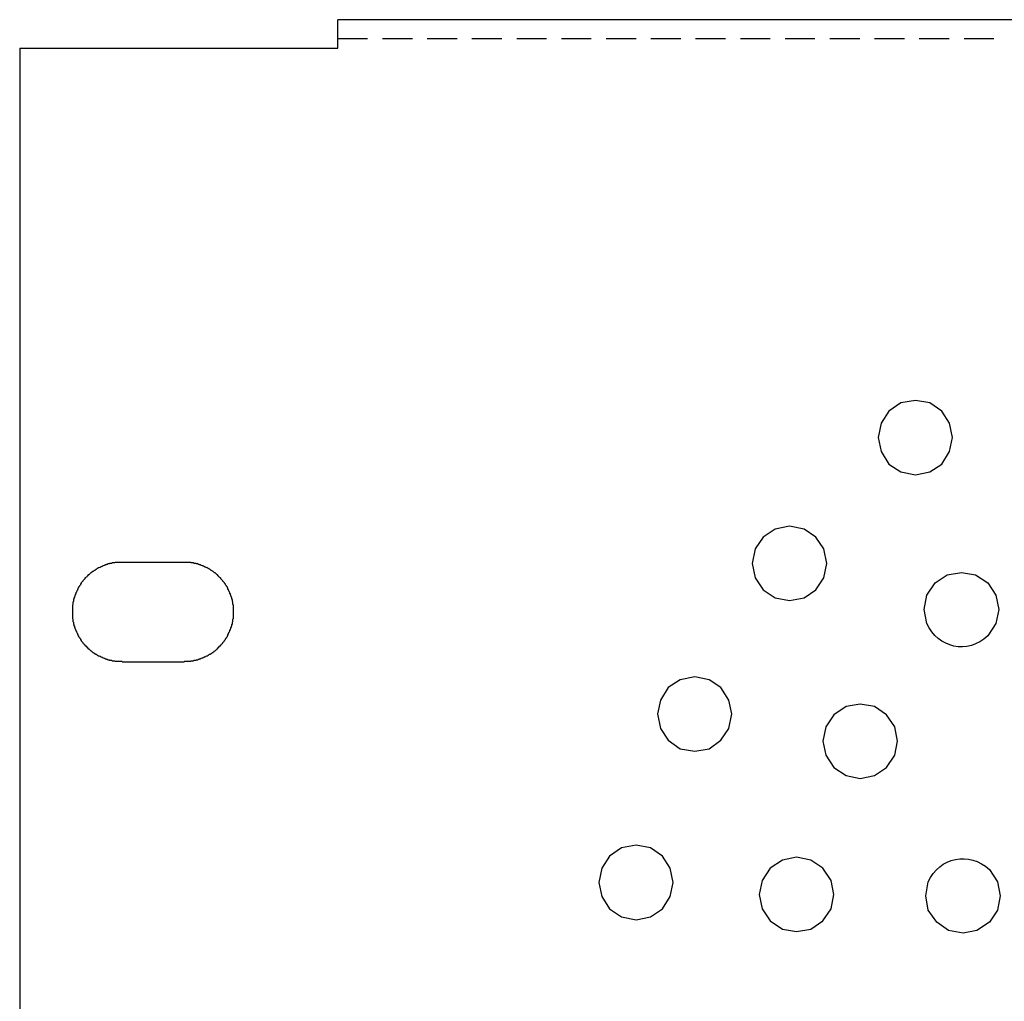
# Model space of a CAD drawing. Extents: x -4 to 15, y 0.3 to 14.4.
# Drawn here: x -4 to -1.5, y 12 to 14.4 of the extents above; entities that cross this region are included whole.
import ezdxf

# ---------------------------------------------------------------- set-up
doc = ezdxf.new("R2010")
doc.units = 0
doc.header["$MEASUREMENT"] = 0
doc.layers.add('LAYER_1', color=7, linetype='CONTINUOUS')

msp = doc.modelspace()

# ---------------------------------------------------------------- linework, layer by layer
at = {"layer": 'LAYER_1'}
for points in [[(14.2278, 14.4383), (-3.1722, 14.4383)], [(-3.1722, 14.3908), (-3.0972, 14.3908)], [(-3.0597, 14.3908), (-2.9847, 14.3908)], [(-2.9472, 14.3908), (-2.8722, 14.3908)], [(-2.8347, 14.3908), (-2.7597, 14.3908)], [(-2.7222, 14.3908), (-2.6472, 14.3908)], [(-2.6097, 14.3908), (-2.5347, 14.3908)], [(-2.4972, 14.3908), (-2.4222, 14.3908)], [(-2.3847, 14.3908), (-2.3097, 14.3908)], [(-2.2722, 14.3908), (-2.1972, 14.3908)], [(-2.1597, 14.3908), (-2.0847, 14.3908)], [(-2.0472, 14.3908), (-1.9722, 14.3908)], [(-1.9347, 14.3908), (-1.8597, 14.3908)], [(-1.8222, 14.3908), (-1.7472, 14.3908)], [(-1.7097, 14.3908), (-1.6347, 14.3908)], [(-1.5972, 14.3908), (-1.5222, 14.3908)], [(-3.9722, 14.3671), (-3.1722, 14.3671)], [(-3.9722, 14.3671), (-3.9722, 9.2808)], [(-1.626, 13.3871), (-1.6335, 13.4233), (-1.6535, 13.4533), (-1.6835, 13.4746), (-1.7197, 13.4808), (-1.756, 13.4746), (-1.786, 13.4533), (-1.806, 13.4233), (-1.8135, 13.3871), (-1.806, 13.3521), (-1.786, 13.3208), (-1.756, 13.3008), (-1.7197, 13.2933), (-1.6835, 13.3008), (-1.6535, 13.3208), (-1.6335, 13.3521), (-1.626, 13.3871)], [(-1.9422, 13.0708), (-1.9497, 13.1071), (-1.9697, 13.1371), (-1.9997, 13.1571), (-2.036, 13.1646), (-2.0722, 13.1571), (-2.1022, 13.1371), (-2.1222, 13.1071), (-2.1297, 13.0708), (-2.1222, 13.0346), (-2.1022, 13.0046), (-2.0722, 12.9846), (-2.036, 12.9771), (-1.9997, 12.9846), (-1.9697, 13.0046), (-1.9497, 13.0346), (-1.9422, 13.0708)], [(-3.7147, 12.8233), (-3.5585, 12.8233)], [(-2.181, 12.6921), (-2.1885, 12.7271), (-2.2085, 12.7583), (-2.2385, 12.7783), (-2.2747, 12.7858), (-2.311, 12.7783), (-2.341, 12.7583), (-2.361, 12.7271), (-2.3685, 12.6921), (-2.361, 12.6558), (-2.341, 12.6258), (-2.311, 12.6046), (-2.2747, 12.5983), (-2.2385, 12.6046), (-2.2085, 12.6258), (-2.1885, 12.6558), (-2.181, 12.6921)], [(-1.7647, 12.6233), (-1.771, 12.6596), (-1.7922, 12.6896), (-1.8222, 12.7108), (-1.8585, 12.7171), (-1.8935, 12.7108), (-1.9247, 12.6896), (-1.9447, 12.6596), (-1.9522, 12.6233), (-1.9447, 12.5883), (-1.9247, 12.5571), (-1.8935, 12.5371), (-1.8585, 12.5296), (-1.8222, 12.5371), (-1.7922, 12.5571), (-1.771, 12.5883), (-1.7647, 12.6233)], [(-2.3285, 12.2683), (-2.336, 12.3046), (-2.356, 12.3346), (-2.386, 12.3558), (-2.4222, 12.3621), (-2.4585, 12.3558), (-2.4885, 12.3346), (-2.5085, 12.3046), (-2.516, 12.2683), (-2.5085, 12.2333), (-2.4885, 12.2021), (-2.4585, 12.1821), (-2.4222, 12.1746), (-2.386, 12.1821), (-2.356, 12.2021), (-2.336, 12.2333), (-2.3285, 12.2683)], [(-1.9247, 12.2383), (-1.931, 12.2733), (-1.9522, 12.3046), (-1.9822, 12.3246), (-2.0185, 12.3321), (-2.0535, 12.3246), (-2.0847, 12.3046), (-2.1047, 12.2733), (-2.1122, 12.2383), (-2.1047, 12.2021), (-2.0847, 12.1721), (-2.0535, 12.1508), (-2.0185, 12.1446), (-1.9822, 12.1508), (-1.9522, 12.1721), (-1.931, 12.2021), (-1.9247, 12.2383)]]:
    msp.add_lwpolyline(points, dxfattribs=at)
for points, knots in [([(-3.1722, 14.3671), (-3.1722, 14.3671), (-3.1722, 14.3808), (-3.1722, 14.3808), (-3.1722, 14.3996), (-3.1722, 14.4183), (-3.1722, 14.4371), (-3.1722, 14.4371), (-3.1722, 14.4383), (-3.1722, 14.4383)], [0, 0, 0, 0, 1, 1, 1, 2, 2, 2, 3, 3, 3, 3]), ([(-3.5585, 12.8233), (-3.5585, 12.8233), (-3.5572, 12.8246), (-3.5572, 12.8246), (-3.5572, 12.8246), (-3.5422, 12.8246), (-3.5422, 12.8246), (-3.5422, 12.8246), (-3.541, 12.8258), (-3.541, 12.8258), (-3.541, 12.8258), (-3.5347, 12.8258), (-3.5347, 12.8258), (-3.5347, 12.8258), (-3.5335, 12.8271), (-3.5335, 12.8271), (-3.5335, 12.8271), (-3.5285, 12.8271), (-3.5285, 12.8271), (-3.5285, 12.8271), (-3.5272, 12.8283), (-3.5272, 12.8283), (-3.5272, 12.8283), (-3.5247, 12.8283), (-3.5247, 12.8283), (-3.5247, 12.8283), (-3.5222, 12.8296), (-3.5222, 12.8296), (-3.5222, 12.8296), (-3.521, 12.8296), (-3.521, 12.8296), (-3.521, 12.8296), (-3.5197, 12.8308), (-3.5197, 12.8308), (-3.5197, 12.8308), (-3.5172, 12.8308), (-3.5172, 12.8308), (-3.5172, 12.8308), (-3.516, 12.8321), (-3.516, 12.8321), (-3.516, 12.8321), (-3.5147, 12.8321), (-3.5147, 12.8321), (-3.5147, 12.8321), (-3.5122, 12.8333), (-3.5122, 12.8333), (-3.5122, 12.8333), (-3.511, 12.8333), (-3.511, 12.8333), (-3.511, 12.8333), (-3.5097, 12.8346), (-3.5097, 12.8346), (-3.5097, 12.8346), (-3.5085, 12.8346), (-3.5085, 12.8346), (-3.5085, 12.8346), (-3.5072, 12.8358), (-3.5072, 12.8358), (-3.5072, 12.8358), (-3.506, 12.8358), (-3.506, 12.8358), (-3.506, 12.8358), (-3.5047, 12.8371), (-3.5047, 12.8371), (-3.5047, 12.8371), (-3.5035, 12.8371), (-3.5035, 12.8371), (-3.5035, 12.8371), (-3.501, 12.8383), (-3.501, 12.8383), (-3.501, 12.8383), (-3.4997, 12.8383), (-3.4997, 12.8383), (-3.4997, 12.8383), (-3.4985, 12.8396), (-3.4985, 12.8396), (-3.4985, 12.8396), (-3.4972, 12.8396), (-3.4972, 12.8396), (-3.4972, 12.8396), (-3.4947, 12.8421), (-3.4947, 12.8421), (-3.4947, 12.8421), (-3.4935, 12.8421), (-3.4935, 12.8421), (-3.4935, 12.8421), (-3.491, 12.8446), (-3.491, 12.8446), (-3.491, 12.8446), (-3.4897, 12.8446), (-3.4897, 12.8446), (-3.4897, 12.8446), (-3.4885, 12.8458), (-3.4885, 12.8458), (-3.4885, 12.8458), (-3.4872, 12.8471), (-3.4872, 12.8471), (-3.4872, 12.8471), (-3.486, 12.8471), (-3.486, 12.8471), (-3.486, 12.8471), (-3.4847, 12.8483), (-3.4847, 12.8483), (-3.4847, 12.8483), (-3.4835, 12.8496), (-3.4835, 12.8496), (-3.4835, 12.8496), (-3.4822, 12.8508), (-3.4822, 12.8508), (-3.4822, 12.8508), (-3.481, 12.8508), (-3.481, 12.8508), (-3.481, 12.8508), (-3.476, 12.8558), (-3.476, 12.8558), (-3.476, 12.8558), (-3.4747, 12.8558), (-3.4747, 12.8558), (-3.4747, 12.8558), (-3.4735, 12.8571), (-3.4735, 12.8571), (-3.4735, 12.8571), (-3.4735, 12.8583), (-3.4735, 12.8583), (-3.4735, 12.8583), (-3.4722, 12.8596), (-3.4722, 12.8596), (-3.4722, 12.8596), (-3.4685, 12.8633), (-3.4685, 12.8633), (-3.4685, 12.8633), (-3.4672, 12.8633), (-3.4672, 12.8633), (-3.4672, 12.8633), (-3.466, 12.8646), (-3.466, 12.8646), (-3.466, 12.8646), (-3.466, 12.8658), (-3.466, 12.8658), (-3.466, 12.8658), (-3.4635, 12.8683), (-3.4635, 12.8683), (-3.4635, 12.8683), (-3.4622, 12.8696), (-3.4622, 12.8696), (-3.4622, 12.8696), (-3.461, 12.8708), (-3.461, 12.8708), (-3.461, 12.8708), (-3.461, 12.8721), (-3.461, 12.8721), (-3.461, 12.8721), (-3.4585, 12.8746), (-3.4585, 12.8746), (-3.4585, 12.8746), (-3.4572, 12.8758), (-3.4572, 12.8758), (-3.4572, 12.8758), (-3.4572, 12.8771), (-3.4572, 12.8771), (-3.4572, 12.8771), (-3.4547, 12.8796), (-3.4547, 12.8796), (-3.4547, 12.8796), (-3.4547, 12.8808), (-3.4547, 12.8808), (-3.4547, 12.8808), (-3.4522, 12.8833), (-3.4522, 12.8833), (-3.4522, 12.8833), (-3.4522, 12.8846), (-3.4522, 12.8846), (-3.4522, 12.8846), (-3.4497, 12.8871), (-3.4497, 12.8871), (-3.4497, 12.8871), (-3.4497, 12.8883), (-3.4497, 12.8883), (-3.4497, 12.8883), (-3.4485, 12.8896), (-3.4485, 12.8896), (-3.4485, 12.8896), (-3.4485, 12.8908), (-3.4485, 12.8908), (-3.4485, 12.8908), (-3.4472, 12.8933), (-3.4472, 12.8933), (-3.4472, 12.8933), (-3.4472, 12.8946), (-3.4472, 12.8946), (-3.4472, 12.8946), (-3.446, 12.8958), (-3.446, 12.8958), (-3.446, 12.8958), (-3.446, 12.8971), (-3.446, 12.8971), (-3.446, 12.8971), (-3.4447, 12.8983), (-3.4447, 12.8983), (-3.4447, 12.8983), (-3.4447, 12.8996), (-3.4447, 12.8996), (-3.4447, 12.8996), (-3.4435, 12.9008), (-3.4435, 12.9008), (-3.4435, 12.9008), (-3.4435, 12.9021), (-3.4435, 12.9021), (-3.4435, 12.9021), (-3.4422, 12.9046), (-3.4422, 12.9046), (-3.4422, 12.9046), (-3.4422, 12.9058), (-3.4422, 12.9058), (-3.4422, 12.9058), (-3.441, 12.9071), (-3.441, 12.9071), (-3.441, 12.9071), (-3.441, 12.9096), (-3.441, 12.9096), (-3.441, 12.9096), (-3.4397, 12.9108), (-3.4397, 12.9108), (-3.4397, 12.9108), (-3.4397, 12.9121), (-3.4397, 12.9121), (-3.4397, 12.9121), (-3.4385, 12.9146), (-3.4385, 12.9146), (-3.4385, 12.9146), (-3.4385, 12.9171), (-3.4385, 12.9171), (-3.4385, 12.9171), (-3.4372, 12.9183), (-3.4372, 12.9183), (-3.4372, 12.9183), (-3.4372, 12.9233), (-3.4372, 12.9233), (-3.4372, 12.9233), (-3.436, 12.9246), (-3.436, 12.9246), (-3.436, 12.9246), (-3.436, 12.9308), (-3.436, 12.9308), (-3.436, 12.9308), (-3.4347, 12.9321), (-3.4347, 12.9321), (-3.4347, 12.9321), (-3.4347, 12.9333), (-3.4347, 12.9333), (-3.4347, 12.9358), (-3.4347, 12.9383), (-3.4347, 12.9408), (-3.4347, 12.9408), (-3.4347, 12.9658), (-3.4347, 12.9658), (-3.4347, 12.9658), (-3.436, 12.9671), (-3.436, 12.9671), (-3.436, 12.9671), (-3.436, 12.9733), (-3.436, 12.9733), (-3.436, 12.9733), (-3.4372, 12.9746), (-3.4372, 12.9746), (-3.4372, 12.9746), (-3.4372, 12.9796), (-3.4372, 12.9796), (-3.4372, 12.9796), (-3.4385, 12.9808), (-3.4385, 12.9808), (-3.4385, 12.9808), (-3.4385, 12.9833), (-3.4385, 12.9833), (-3.4385, 12.9833), (-3.4397, 12.9858), (-3.4397, 12.9858), (-3.4397, 12.9858), (-3.4397, 12.9871), (-3.4397, 12.9871), (-3.4397, 12.9871), (-3.441, 12.9883), (-3.441, 12.9883), (-3.441, 12.9883), (-3.441, 12.9908), (-3.441, 12.9908), (-3.441, 12.9908), (-3.4422, 12.9921), (-3.4422, 12.9921), (-3.4422, 12.9921), (-3.4422, 12.9933), (-3.4422, 12.9933), (-3.4422, 12.9933), (-3.4435, 12.9958), (-3.4435, 12.9958), (-3.4435, 12.9958), (-3.4435, 12.9971), (-3.4435, 12.9971), (-3.4435, 12.9971), (-3.4447, 12.9983), (-3.4447, 12.9983), (-3.4447, 12.9983), (-3.4447, 12.9996), (-3.4447, 12.9996), (-3.4447, 12.9996), (-3.446, 13.0008), (-3.446, 13.0008), (-3.446, 13.0008), (-3.446, 13.0021), (-3.446, 13.0021), (-3.446, 13.0021), (-3.4472, 13.0033), (-3.4472, 13.0033), (-3.4472, 13.0033), (-3.4472, 13.0046), (-3.4472, 13.0046), (-3.4472, 13.0046), (-3.4485, 13.0071), (-3.4485, 13.0071), (-3.4485, 13.0071), (-3.4485, 13.0083), (-3.4485, 13.0083), (-3.4485, 13.0083), (-3.4497, 13.0096), (-3.4497, 13.0096), (-3.4497, 13.0096), (-3.4497, 13.0108), (-3.4497, 13.0108), (-3.4497, 13.0108), (-3.4522, 13.0133), (-3.4522, 13.0133), (-3.4522, 13.0133), (-3.4522, 13.0146), (-3.4522, 13.0146), (-3.4522, 13.0146), (-3.4547, 13.0171), (-3.4547, 13.0171), (-3.4547, 13.0171), (-3.4547, 13.0183), (-3.4547, 13.0183), (-3.4547, 13.0183), (-3.4572, 13.0208), (-3.4572, 13.0208), (-3.4572, 13.0208), (-3.4572, 13.0221), (-3.4572, 13.0221), (-3.4572, 13.0221), (-3.4585, 13.0233), (-3.4585, 13.0233), (-3.4585, 13.0233), (-3.4597, 13.0246), (-3.4597, 13.0246), (-3.4597, 13.0246), (-3.461, 13.0258), (-3.461, 13.0258), (-3.461, 13.0258), (-3.461, 13.0271), (-3.461, 13.0271), (-3.461, 13.0271), (-3.466, 13.0321), (-3.466, 13.0321), (-3.466, 13.0321), (-3.466, 13.0333), (-3.466, 13.0333), (-3.466, 13.0333), (-3.4672, 13.0346), (-3.4672, 13.0346), (-3.4672, 13.0346), (-3.4685, 13.0346), (-3.4685, 13.0346), (-3.4685, 13.0346), (-3.4697, 13.0358), (-3.4697, 13.0358), (-3.4697, 13.0358), (-3.471, 13.0371), (-3.471, 13.0371), (-3.471, 13.0371), (-3.4722, 13.0383), (-3.4722, 13.0383), (-3.4722, 13.0383), (-3.4735, 13.0396), (-3.4735, 13.0396), (-3.4735, 13.0396), (-3.4735, 13.0408), (-3.4735, 13.0408), (-3.4735, 13.0408), (-3.4747, 13.0421), (-3.4747, 13.0421), (-3.4747, 13.0421), (-3.476, 13.0421), (-3.476, 13.0421), (-3.476, 13.0421), (-3.481, 13.0471), (-3.481, 13.0471), (-3.481, 13.0471), (-3.4822, 13.0471), (-3.4822, 13.0471), (-3.4822, 13.0471), (-3.486, 13.0508), (-3.486, 13.0508), (-3.486, 13.0508), (-3.4872, 13.0508), (-3.4872, 13.0508), (-3.4872, 13.0508), (-3.4885, 13.0521), (-3.4885, 13.0521), (-3.4885, 13.0521), (-3.4897, 13.0533), (-3.4897, 13.0533), (-3.4897, 13.0533), (-3.491, 13.0533), (-3.491, 13.0533), (-3.491, 13.0533), (-3.4935, 13.0558), (-3.4935, 13.0558), (-3.4935, 13.0558), (-3.4947, 13.0558), (-3.4947, 13.0558), (-3.4947, 13.0558), (-3.496, 13.0571), (-3.496, 13.0571), (-3.496, 13.0571), (-3.4972, 13.0583), (-3.4972, 13.0583), (-3.4972, 13.0583), (-3.4985, 13.0583), (-3.4985, 13.0583), (-3.4985, 13.0583), (-3.4997, 13.0596), (-3.4997, 13.0596), (-3.4997, 13.0596), (-3.501, 13.0596), (-3.501, 13.0596), (-3.501, 13.0596), (-3.5035, 13.0608), (-3.5035, 13.0608), (-3.5035, 13.0608), (-3.5047, 13.0608), (-3.5047, 13.0608), (-3.5047, 13.0608), (-3.506, 13.0621), (-3.506, 13.0621), (-3.506, 13.0621), (-3.5072, 13.0621), (-3.5072, 13.0621), (-3.5072, 13.0621), (-3.5085, 13.0633), (-3.5085, 13.0633), (-3.5085, 13.0633), (-3.5097, 13.0633), (-3.5097, 13.0633), (-3.5097, 13.0633), (-3.511, 13.0646), (-3.511, 13.0646), (-3.511, 13.0646), (-3.5122, 13.0646), (-3.5122, 13.0646), (-3.5122, 13.0646), (-3.5147, 13.0658), (-3.5147, 13.0658), (-3.5147, 13.0658), (-3.516, 13.0658), (-3.516, 13.0658), (-3.516, 13.0658), (-3.5172, 13.0671), (-3.5172, 13.0671), (-3.5172, 13.0671), (-3.5197, 13.0671), (-3.5197, 13.0671), (-3.5197, 13.0671), (-3.521, 13.0683), (-3.521, 13.0683), (-3.521, 13.0683), (-3.5222, 13.0683), (-3.5222, 13.0683), (-3.5222, 13.0683), (-3.5247, 13.0696), (-3.5247, 13.0696), (-3.5247, 13.0696), (-3.5272, 13.0696), (-3.5272, 13.0696), (-3.5272, 13.0696), (-3.5285, 13.0708), (-3.5285, 13.0708), (-3.5285, 13.0708), (-3.5335, 13.0708), (-3.5335, 13.0708), (-3.5335, 13.0708), (-3.5347, 13.0721), (-3.5347, 13.0721), (-3.5347, 13.0721), (-3.541, 13.0721), (-3.541, 13.0721), (-3.541, 13.0721), (-3.5422, 13.0733), (-3.5422, 13.0733), (-3.5447, 13.0733), (-3.5472, 13.0733), (-3.5497, 13.0733), (-3.5497, 13.0733), (-3.5585, 13.0733), (-3.5585, 13.0733), (-3.5585, 13.0733), (-3.7147, 13.0733), (-3.7147, 13.0733), (-3.7147, 13.0733), (-3.7322, 13.0733), (-3.7322, 13.0733), (-3.7322, 13.0733), (-3.7335, 13.0721), (-3.7335, 13.0721), (-3.7335, 13.0721), (-3.7397, 13.0721), (-3.7397, 13.0721), (-3.7397, 13.0721), (-3.741, 13.0708), (-3.741, 13.0708), (-3.741, 13.0708), (-3.746, 13.0708), (-3.746, 13.0708), (-3.746, 13.0708), (-3.7472, 13.0696), (-3.7472, 13.0696), (-3.7472, 13.0696), (-3.7497, 13.0696), (-3.7497, 13.0696), (-3.7497, 13.0696), (-3.7522, 13.0683), (-3.7522, 13.0683), (-3.7522, 13.0683), (-3.7535, 13.0683), (-3.7535, 13.0683), (-3.7535, 13.0683), (-3.7547, 13.0671), (-3.7547, 13.0671), (-3.7547, 13.0671), (-3.7572, 13.0671), (-3.7572, 13.0671), (-3.7572, 13.0671), (-3.7585, 13.0658), (-3.7585, 13.0658), (-3.7585, 13.0658), (-3.7597, 13.0658), (-3.7597, 13.0658), (-3.7597, 13.0658), (-3.7622, 13.0646), (-3.7622, 13.0646), (-3.7622, 13.0646), (-3.7635, 13.0646), (-3.7635, 13.0646), (-3.7635, 13.0646), (-3.7647, 13.0633), (-3.7647, 13.0633), (-3.7647, 13.0633), (-3.766, 13.0633), (-3.766, 13.0633), (-3.766, 13.0633), (-3.7672, 13.0621), (-3.7672, 13.0621), (-3.7672, 13.0621), (-3.7685, 13.0621), (-3.7685, 13.0621), (-3.7685, 13.0621), (-3.7697, 13.0608), (-3.7697, 13.0608), (-3.7697, 13.0608), (-3.771, 13.0608), (-3.771, 13.0608), (-3.771, 13.0608), (-3.7735, 13.0596), (-3.7735, 13.0596), (-3.7735, 13.0596), (-3.7747, 13.0596), (-3.7747, 13.0596), (-3.7747, 13.0596), (-3.776, 13.0583), (-3.776, 13.0583), (-3.776, 13.0583), (-3.7772, 13.0583), (-3.7772, 13.0583), (-3.7772, 13.0583), (-3.7785, 13.0571), (-3.7785, 13.0571), (-3.7785, 13.0571), (-3.7797, 13.0558), (-3.7797, 13.0558), (-3.7797, 13.0558), (-3.781, 13.0558), (-3.781, 13.0558), (-3.781, 13.0558), (-3.7835, 13.0533), (-3.7835, 13.0533), (-3.7835, 13.0533), (-3.7847, 13.0533), (-3.7847, 13.0533), (-3.7847, 13.0533), (-3.786, 13.0521), (-3.786, 13.0521), (-3.786, 13.0521), (-3.7872, 13.0508), (-3.7872, 13.0508), (-3.7872, 13.0508), (-3.7885, 13.0508), (-3.7885, 13.0508), (-3.7885, 13.0508), (-3.7922, 13.0471), (-3.7922, 13.0471), (-3.7922, 13.0471), (-3.7935, 13.0471), (-3.7935, 13.0471), (-3.7935, 13.0471), (-3.7985, 13.0421), (-3.7985, 13.0421), (-3.7985, 13.0421), (-3.7997, 13.0421), (-3.7997, 13.0421), (-3.7997, 13.0421), (-3.801, 13.0408), (-3.801, 13.0408), (-3.801, 13.0408), (-3.801, 13.0396), (-3.801, 13.0396), (-3.801, 13.0396), (-3.8022, 13.0383), (-3.8022, 13.0383), (-3.8022, 13.0383), (-3.8035, 13.0371), (-3.8035, 13.0371), (-3.8035, 13.0371), (-3.8047, 13.0358), (-3.8047, 13.0358), (-3.8047, 13.0358), (-3.806, 13.0346), (-3.806, 13.0346), (-3.806, 13.0346), (-3.8072, 13.0346), (-3.8072, 13.0346), (-3.8072, 13.0346), (-3.8085, 13.0333), (-3.8085, 13.0333), (-3.8085, 13.0333), (-3.8085, 13.0321), (-3.8085, 13.0321), (-3.8085, 13.0321), (-3.8135, 13.0271), (-3.8135, 13.0271), (-3.8135, 13.0271), (-3.8135, 13.0258), (-3.8135, 13.0258), (-3.8135, 13.0258), (-3.8147, 13.0246), (-3.8147, 13.0246), (-3.8147, 13.0246), (-3.816, 13.0233), (-3.816, 13.0233), (-3.816, 13.0233), (-3.8172, 13.0221), (-3.8172, 13.0221), (-3.8172, 13.0221), (-3.8172, 13.0208), (-3.8172, 13.0208), (-3.8172, 13.0208), (-3.8197, 13.0183), (-3.8197, 13.0183), (-3.8197, 13.0183), (-3.8197, 13.0171), (-3.8197, 13.0171), (-3.8197, 13.0171), (-3.8222, 13.0146), (-3.8222, 13.0146), (-3.8222, 13.0146), (-3.8222, 13.0133), (-3.8222, 13.0133), (-3.8222, 13.0133), (-3.8247, 13.0108), (-3.8247, 13.0108), (-3.8247, 13.0108), (-3.8247, 13.0096), (-3.8247, 13.0096), (-3.8247, 13.0096), (-3.826, 13.0083), (-3.826, 13.0083), (-3.826, 13.0083), (-3.826, 13.0071), (-3.826, 13.0071), (-3.826, 13.0071), (-3.8272, 13.0046), (-3.8272, 13.0046), (-3.8272, 13.0046), (-3.8272, 13.0033), (-3.8272, 13.0033), (-3.8272, 13.0033), (-3.8285, 13.0021), (-3.8285, 13.0021), (-3.8285, 13.0021), (-3.8285, 13.0008), (-3.8285, 13.0008), (-3.8285, 13.0008), (-3.8297, 12.9996), (-3.8297, 12.9996), (-3.8297, 12.9996), (-3.8297, 12.9983), (-3.8297, 12.9983), (-3.8297, 12.9983), (-3.831, 12.9971), (-3.831, 12.9971), (-3.831, 12.9971), (-3.831, 12.9958), (-3.831, 12.9958), (-3.831, 12.9958), (-3.8322, 12.9933), (-3.8322, 12.9933), (-3.8322, 12.9933), (-3.8322, 12.9921), (-3.8322, 12.9921), (-3.8322, 12.9921), (-3.8335, 12.9908), (-3.8335, 12.9908), (-3.8335, 12.9908), (-3.8335, 12.9883), (-3.8335, 12.9883), (-3.8335, 12.9883), (-3.8347, 12.9871), (-3.8347, 12.9871), (-3.8347, 12.9871), (-3.8347, 12.9858), (-3.8347, 12.9858), (-3.8347, 12.9858), (-3.836, 12.9833), (-3.836, 12.9833), (-3.836, 12.9833), (-3.836, 12.9808), (-3.836, 12.9808), (-3.836, 12.9808), (-3.8372, 12.9796), (-3.8372, 12.9796), (-3.8372, 12.9796), (-3.8372, 12.9746), (-3.8372, 12.9746), (-3.8372, 12.9746), (-3.8385, 12.9733), (-3.8385, 12.9733), (-3.8385, 12.9733), (-3.8385, 12.9671), (-3.8385, 12.9671), (-3.8385, 12.9671), (-3.8397, 12.9658), (-3.8397, 12.9658), (-3.8397, 12.9658), (-3.8397, 12.9646), (-3.8397, 12.9646), (-3.8397, 12.9621), (-3.8397, 12.9596), (-3.8397, 12.9571), (-3.8397, 12.9571), (-3.8397, 12.9321), (-3.8397, 12.9321), (-3.8397, 12.9321), (-3.8385, 12.9308), (-3.8385, 12.9308), (-3.8385, 12.9308), (-3.8385, 12.9246), (-3.8385, 12.9246), (-3.8385, 12.9246), (-3.8372, 12.9233), (-3.8372, 12.9233), (-3.8372, 12.9233), (-3.8372, 12.9183), (-3.8372, 12.9183), (-3.8372, 12.9183), (-3.836, 12.9171), (-3.836, 12.9171), (-3.836, 12.9171), (-3.836, 12.9146), (-3.836, 12.9146), (-3.836, 12.9146), (-3.8347, 12.9121), (-3.8347, 12.9121), (-3.8347, 12.9121), (-3.8347, 12.9108), (-3.8347, 12.9108), (-3.8347, 12.9108), (-3.8335, 12.9096), (-3.8335, 12.9096), (-3.8335, 12.9096), (-3.8335, 12.9071), (-3.8335, 12.9071), (-3.8335, 12.9071), (-3.8322, 12.9058), (-3.8322, 12.9058), (-3.8322, 12.9058), (-3.8322, 12.9046), (-3.8322, 12.9046), (-3.8322, 12.9046), (-3.831, 12.9021), (-3.831, 12.9021), (-3.831, 12.9021), (-3.831, 12.9008), (-3.831, 12.9008), (-3.831, 12.9008), (-3.8297, 12.8996), (-3.8297, 12.8996), (-3.8297, 12.8996), (-3.8297, 12.8983), (-3.8297, 12.8983), (-3.8297, 12.8983), (-3.8285, 12.8971), (-3.8285, 12.8971), (-3.8285, 12.8971), (-3.8285, 12.8958), (-3.8285, 12.8958), (-3.8285, 12.8958), (-3.8272, 12.8946), (-3.8272, 12.8946), (-3.8272, 12.8946), (-3.8272, 12.8933), (-3.8272, 12.8933), (-3.8272, 12.8933), (-3.826, 12.8908), (-3.826, 12.8908), (-3.826, 12.8908), (-3.826, 12.8896), (-3.826, 12.8896), (-3.826, 12.8896), (-3.8247, 12.8883), (-3.8247, 12.8883), (-3.8247, 12.8883), (-3.8247, 12.8871), (-3.8247, 12.8871), (-3.8247, 12.8871), (-3.8222, 12.8846), (-3.8222, 12.8846), (-3.8222, 12.8846), (-3.8222, 12.8833), (-3.8222, 12.8833), (-3.8222, 12.8833), (-3.8197, 12.8808), (-3.8197, 12.8808), (-3.8197, 12.8808), (-3.8197, 12.8796), (-3.8197, 12.8796), (-3.8197, 12.8796), (-3.8172, 12.8771), (-3.8172, 12.8771), (-3.8172, 12.8771), (-3.8172, 12.8758), (-3.8172, 12.8758), (-3.8172, 12.8758), (-3.816, 12.8746), (-3.816, 12.8746), (-3.816, 12.8746), (-3.8135, 12.8721), (-3.8135, 12.8721), (-3.8135, 12.8721), (-3.8135, 12.8708), (-3.8135, 12.8708), (-3.8135, 12.8708), (-3.8122, 12.8696), (-3.8122, 12.8696), (-3.8122, 12.8696), (-3.811, 12.8683), (-3.811, 12.8683), (-3.811, 12.8683), (-3.8085, 12.8658), (-3.8085, 12.8658), (-3.8085, 12.8658), (-3.8085, 12.8646), (-3.8085, 12.8646), (-3.8085, 12.8646), (-3.8072, 12.8633), (-3.8072, 12.8633), (-3.8072, 12.8633), (-3.806, 12.8633), (-3.806, 12.8633), (-3.806, 12.8633), (-3.8022, 12.8596), (-3.8022, 12.8596), (-3.8022, 12.8596), (-3.801, 12.8583), (-3.801, 12.8583), (-3.801, 12.8583), (-3.801, 12.8571), (-3.801, 12.8571), (-3.801, 12.8571), (-3.7997, 12.8558), (-3.7997, 12.8558), (-3.7997, 12.8558), (-3.7985, 12.8558), (-3.7985, 12.8558), (-3.7985, 12.8558), (-3.7935, 12.8508), (-3.7935, 12.8508), (-3.7935, 12.8508), (-3.7922, 12.8508), (-3.7922, 12.8508), (-3.7922, 12.8508), (-3.791, 12.8496), (-3.791, 12.8496), (-3.791, 12.8496), (-3.7897, 12.8483), (-3.7897, 12.8483), (-3.7897, 12.8483), (-3.7885, 12.8471), (-3.7885, 12.8471), (-3.7885, 12.8471), (-3.7872, 12.8471), (-3.7872, 12.8471), (-3.7872, 12.8471), (-3.786, 12.8458), (-3.786, 12.8458), (-3.786, 12.8458), (-3.7847, 12.8446), (-3.7847, 12.8446), (-3.7847, 12.8446), (-3.7835, 12.8446), (-3.7835, 12.8446), (-3.7835, 12.8446), (-3.781, 12.8421), (-3.781, 12.8421), (-3.781, 12.8421), (-3.7797, 12.8421), (-3.7797, 12.8421), (-3.7797, 12.8421), (-3.7772, 12.8396), (-3.7772, 12.8396), (-3.7772, 12.8396), (-3.776, 12.8396), (-3.776, 12.8396), (-3.776, 12.8396), (-3.7747, 12.8383), (-3.7747, 12.8383), (-3.7747, 12.8383), (-3.7735, 12.8383), (-3.7735, 12.8383), (-3.7735, 12.8383), (-3.771, 12.8371), (-3.771, 12.8371), (-3.771, 12.8371), (-3.7697, 12.8371), (-3.7697, 12.8371), (-3.7697, 12.8371), (-3.7685, 12.8358), (-3.7685, 12.8358), (-3.7685, 12.8358), (-3.7672, 12.8358), (-3.7672, 12.8358), (-3.7672, 12.8358), (-3.766, 12.8346), (-3.766, 12.8346), (-3.766, 12.8346), (-3.7647, 12.8346), (-3.7647, 12.8346), (-3.7647, 12.8346), (-3.7635, 12.8333), (-3.7635, 12.8333), (-3.7635, 12.8333), (-3.7622, 12.8333), (-3.7622, 12.8333), (-3.7622, 12.8333), (-3.7597, 12.8321), (-3.7597, 12.8321), (-3.7597, 12.8321), (-3.7585, 12.8321), (-3.7585, 12.8321), (-3.7585, 12.8321), (-3.7572, 12.8308), (-3.7572, 12.8308), (-3.7572, 12.8308), (-3.7547, 12.8308), (-3.7547, 12.8308), (-3.7547, 12.8308), (-3.7535, 12.8296), (-3.7535, 12.8296), (-3.7535, 12.8296), (-3.7522, 12.8296), (-3.7522, 12.8296), (-3.7522, 12.8296), (-3.7497, 12.8283), (-3.7497, 12.8283), (-3.7497, 12.8283), (-3.7472, 12.8283), (-3.7472, 12.8283), (-3.7472, 12.8283), (-3.746, 12.8271), (-3.746, 12.8271), (-3.746, 12.8271), (-3.741, 12.8271), (-3.741, 12.8271), (-3.741, 12.8271), (-3.7397, 12.8258), (-3.7397, 12.8258), (-3.7397, 12.8258), (-3.7335, 12.8258), (-3.7335, 12.8258), (-3.7335, 12.8258), (-3.7322, 12.8246), (-3.7322, 12.8246), (-3.7297, 12.8246), (-3.7272, 12.8246), (-3.7247, 12.8246), (-3.7247, 12.8246), (-3.7147, 12.8246), (-3.7147, 12.8246)], [0, 0, 0, 0, 1, 1, 1, 2, 2, 2, 3, 3, 3, 4, 4, 4, 5, 5, 5, 6, 6, 6, 7, 7, 7, 8, 8, 8, 9, 9, 9, 10, 10, 10, 11, 11, 11, 12, 12, 12, 13, 13, 13, 14, 14, 14, 15, 15, 15, 16, 16, 16, 17, 17, 17, 18, 18, 18, 19, 19, 19, 20, 20, 20, 21, 21, 21, 22, 22, 22, 23, 23, 23, 24, 24, 24, 25, 25, 25, 26, 26, 26, 27, 27, 27, 28, 28, 28, 29, 29, 29, 30, 30, 30, 31, 31, 31, 32, 32, 32, 33, 33, 33, 34, 34, 34, 35, 35, 35, 36, 36, 36, 37, 37, 37, 38, 38, 38, 39, 39, 39, 40, 40, 40, 41, 41, 41, 42, 42, 42, 43, 43, 43, 44, 44, 44, 45, 45, 45, 46, 46, 46, 47, 47, 47, 48, 48, 48, 49, 49, 49, 50, 50, 50, 51, 51, 51, 52, 52, 52, 53, 53, 53, 54, 54, 54, 55, 55, 55, 56, 56, 56, 57, 57, 57, 58, 58, 58, 59, 59, 59, 60, 60, 60, 61, 61, 61, 62, 62, 62, 63, 63, 63, 64, 64, 64, 65, 65, 65, 66, 66, 66, 67, 67, 67, 68, 68, 68, 69, 69, 69, 70, 70, 70, 71, 71, 71, 72, 72, 72, 73, 73, 73, 74, 74, 74, 75, 75, 75, 76, 76, 76, 77, 77, 77, 78, 78, 78, 79, 79, 79, 80, 80, 80, 81, 81, 81, 82, 82, 82, 83, 83, 83, 84, 84, 84, 85, 85, 85, 86, 86, 86, 87, 87, 87, 88, 88, 88, 89, 89, 89, 90, 90, 90, 91, 91, 91, 92, 92, 92, 93, 93, 93, 94, 94, 94, 95, 95, 95, 96, 96, 96, 97, 97, 97, 98, 98, 98, 99, 99, 99, 100, 100, 100, 101, 101, 101, 102, 102, 102, 103, 103, 103, 104, 104, 104, 105, 105, 105, 106, 106, 106, 107, 107, 107, 108, 108, 108, 109, 109, 109, 110, 110, 110, 111, 111, 111, 112, 112, 112, 113, 113, 113, 114, 114, 114, 115, 115, 115, 116, 116, 116, 117, 117, 117, 118, 118, 118, 119, 119, 119, 120, 120, 120, 121, 121, 121, 122, 122, 122, 123, 123, 123, 124, 124, 124, 125, 125, 125, 126, 126, 126, 127, 127, 127, 128, 128, 128, 129, 129, 129, 130, 130, 130, 131, 131, 131, 132, 132, 132, 133, 133, 133, 134, 134, 134, 135, 135, 135, 136, 136, 136, 137, 137, 137, 138, 138, 138, 139, 139, 139, 140, 140, 140, 141, 141, 141, 142, 142, 142, 143, 143, 143, 144, 144, 144, 145, 145, 145, 146, 146, 146, 147, 147, 147, 148, 148, 148, 149, 149, 149, 150, 150, 150, 151, 151, 151, 152, 152, 152, 153, 153, 153, 154, 154, 154, 155, 155, 155, 156, 156, 156, 157, 157, 157, 158, 158, 158, 159, 159, 159, 160, 160, 160, 161, 161, 161, 162, 162, 162, 163, 163, 163, 164, 164, 164, 165, 165, 165, 166, 166, 166, 167, 167, 167, 168, 168, 168, 169, 169, 169, 170, 170, 170, 171, 171, 171, 172, 172, 172, 173, 173, 173, 174, 174, 174, 175, 175, 175, 176, 176, 176, 177, 177, 177, 178, 178, 178, 179, 179, 179, 180, 180, 180, 181, 181, 181, 182, 182, 182, 183, 183, 183, 184, 184, 184, 185, 185, 185, 186, 186, 186, 187, 187, 187, 188, 188, 188, 189, 189, 189, 190, 190, 190, 191, 191, 191, 192, 192, 192, 193, 193, 193, 194, 194, 194, 195, 195, 195, 196, 196, 196, 197, 197, 197, 198, 198, 198, 199, 199, 199, 200, 200, 200, 201, 201, 201, 202, 202, 202, 203, 203, 203, 204, 204, 204, 205, 205, 205, 206, 206, 206, 207, 207, 207, 208, 208, 208, 209, 209, 209, 210, 210, 210, 211, 211, 211, 212, 212, 212, 213, 213, 213, 214, 214, 214, 215, 215, 215, 216, 216, 216, 217, 217, 217, 218, 218, 218, 219, 219, 219, 220, 220, 220, 221, 221, 221, 222, 222, 222, 223, 223, 223, 224, 224, 224, 225, 225, 225, 226, 226, 226, 227, 227, 227, 228, 228, 228, 229, 229, 229, 230, 230, 230, 231, 231, 231, 232, 232, 232, 233, 233, 233, 234, 234, 234, 235, 235, 235, 236, 236, 236, 237, 237, 237, 238, 238, 238, 239, 239, 239, 240, 240, 240, 241, 241, 241, 242, 242, 242, 243, 243, 243, 244, 244, 244, 245, 245, 245, 246, 246, 246, 247, 247, 247, 248, 248, 248, 249, 249, 249, 250, 250, 250, 251, 251, 251, 252, 252, 252, 253, 253, 253, 254, 254, 254, 255, 255, 255, 256, 256, 256, 257, 257, 257, 258, 258, 258, 259, 259, 259, 260, 260, 260, 261, 261, 261, 262, 262, 262, 263, 263, 263, 264, 264, 264, 265, 265, 265, 266, 266, 266, 267, 267, 267, 268, 268, 268, 269, 269, 269, 270, 270, 270, 271, 271, 271, 272, 272, 272, 273, 273, 273, 274, 274, 274, 275, 275, 275, 276, 276, 276, 277, 277, 277, 278, 278, 278, 279, 279, 279, 280, 280, 280, 281, 281, 281, 282, 282, 282, 283, 283, 283, 284, 284, 284, 285, 285, 285, 286, 286, 286, 287, 287, 287, 288, 288, 288, 289, 289, 289, 290, 290, 290, 291, 291, 291, 292, 292, 292, 293, 293, 293, 294, 294, 294, 295, 295, 295, 296, 296, 296, 297, 297, 297, 298, 298, 298, 299, 299, 299, 300, 300, 300, 301, 301, 301, 302, 302, 302, 303, 303, 303, 304, 304, 304, 305, 305, 305, 306, 306, 306, 307, 307, 307, 308, 308, 308, 309, 309, 309, 310, 310, 310, 311, 311, 311, 312, 312, 312, 313, 313, 313, 314, 314, 314, 315, 315, 315, 316, 316, 316, 317, 317, 317, 318, 318, 318, 319, 319, 319, 320, 320, 320, 321, 321, 321, 322, 322, 322, 323, 323, 323, 324, 324, 324, 325, 325, 325, 326, 326, 326, 327, 327, 327, 328, 328, 328, 329, 329, 329, 330, 330, 330, 331, 331, 331, 332, 332, 332, 333, 333, 333, 334, 334, 334, 334]), ([(-1.5097, 12.9546), (-1.5097, 12.9546), (-1.5172, 12.9908), (-1.5172, 12.9908), (-1.5172, 12.9908), (-1.5372, 13.0221), (-1.5372, 13.0221), (-1.5372, 13.0221), (-1.5685, 13.0421), (-1.5685, 13.0421), (-1.5685, 13.0421), (-1.6035, 13.0483), (-1.6035, 13.0483), (-1.6035, 13.0483), (-1.6397, 13.0421), (-1.6397, 13.0421), (-1.6397, 13.0421), (-1.6697, 13.0221), (-1.6697, 13.0221), (-1.6697, 13.0221), (-1.691, 12.9908), (-1.691, 12.9908), (-1.691, 12.9908), (-1.6972, 12.9546), (-1.6972, 12.9546), (-1.6972, 12.9546), (-1.691, 12.9196), (-1.691, 12.9196), (-1.6627, 12.857), (-1.5885, 12.8413), (-1.5372, 12.8883), (-1.5372, 12.8883), (-1.5172, 12.9196), (-1.5172, 12.9196), (-1.5172, 12.9196), (-1.5097, 12.9546), (-1.5097, 12.9546)], [0, 0, 0, 0, 1, 1, 1, 2, 2, 2, 3, 3, 3, 4, 4, 4, 5, 5, 5, 6, 6, 6, 7, 7, 7, 8, 8, 8, 9, 9, 9, 10, 10, 10, 11, 11, 11, 12, 12, 12, 12]), ([(-1.506, 12.2346), (-1.506, 12.2346), (-1.5135, 12.2696), (-1.5135, 12.2696), (-1.5135, 12.2696), (-1.5335, 12.3008), (-1.5335, 12.3008), (-1.5848, 12.3479), (-1.6589, 12.3321), (-1.6872, 12.2696), (-1.6872, 12.2696), (-1.6935, 12.2346), (-1.6935, 12.2346), (-1.6935, 12.2346), (-1.6872, 12.1983), (-1.6872, 12.1983), (-1.6872, 12.1983), (-1.666, 12.1683), (-1.666, 12.1683), (-1.666, 12.1683), (-1.636, 12.1471), (-1.636, 12.1471), (-1.636, 12.1471), (-1.5997, 12.1408), (-1.5997, 12.1408), (-1.5997, 12.1408), (-1.5647, 12.1471), (-1.5647, 12.1471), (-1.5647, 12.1471), (-1.5335, 12.1683), (-1.5335, 12.1683), (-1.5335, 12.1683), (-1.5135, 12.1983), (-1.5135, 12.1983), (-1.5135, 12.1983), (-1.506, 12.2346), (-1.506, 12.2346)], [0, 0, 0, 0, 1, 1, 1, 2, 2, 2, 3, 3, 3, 4, 4, 4, 5, 5, 5, 6, 6, 6, 7, 7, 7, 8, 8, 8, 9, 9, 9, 10, 10, 10, 11, 11, 11, 12, 12, 12, 12])]:
    msp.add_open_spline(points, degree=3, knots=knots, dxfattribs=at)

doc.saveas('drawing.dxf')
